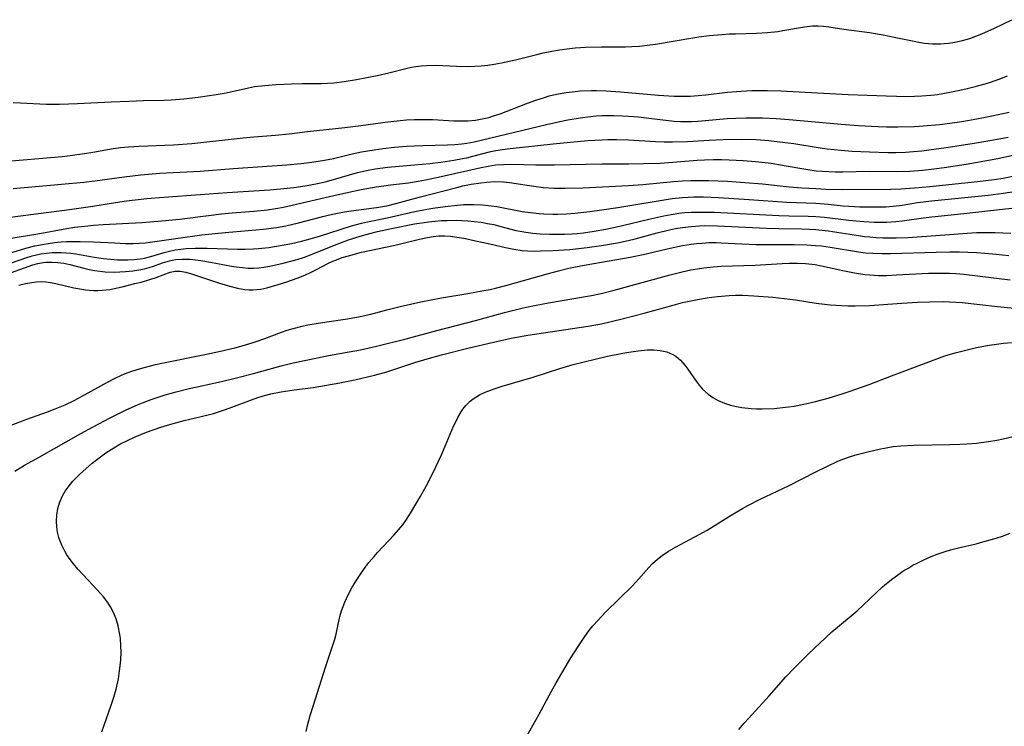
# Model space of a CAD drawing. Units: inches. Extents: x 2063837 to 2069137, y 264594 to 266531.
# Drawn here: x 2064013 to 2064124, y 265384 to 265463 of the extents above; entities that cross this region are included whole.
import ezdxf

# ---------------------------------------------------------------- set-up
doc = ezdxf.new("R2010")
doc.units = ezdxf.units.IN
doc.header["$MEASUREMENT"] = 0
doc.layers.add('c_06_T12S_R19E', color=211, linetype='Continuous')

msp = doc.modelspace()

# ---------------------------------------------------------------- linework, layer by layer
at = {"layer": 'c_06_T12S_R19E'}
for points, elevation in [([(2064012.43, 265453.82), (2064013.25, 265453.79), (2064016.12, 265453.63), (2064017.64, 265453.62), (2064019.64, 265453.69), (2064023.4, 265453.88), (2064025.41, 265453.97), (2064027.04, 265454.03), (2064029.32, 265454.08), (2064030.13, 265454.11), (2064031.55, 265454.22), (2064033.16, 265454.41), (2064035.18, 265454.71), (2064036.31, 265454.92), (2064038.8, 265455.48), (2064039.5, 265455.6), (2064040.64, 265455.74), (2064041.86, 265455.84), (2064043.63, 265455.91), (2064044.85, 265455.94), (2064047, 265455.96), (2064047.68, 265455.98), (2064048.36, 265456.03), (2064049.54, 265456.17), (2064050.93, 265456.4), (2064053.24, 265456.84), (2064054.53, 265457.13), (2064056.61, 265457.67), (2064057.09, 265457.78), (2064057.58, 265457.87), (2064058.16, 265457.94), (2064058.76, 265457.98), (2064059.86, 265457.99), (2064062.13, 265457.89), (2064063.42, 265457.86), (2064064.16, 265457.89), (2064064.89, 265457.94), (2064065.63, 265458.02), (2064066.36, 265458.12), (2064067.18, 265458.26), (2064068.74, 265458.6), (2064071.14, 265459.21), (2064071.83, 265459.38), (2064072.79, 265459.57), (2064073.66, 265459.72), (2064074.53, 265459.84), (2064075.44, 265459.93), (2064076.63, 265460), (2064078.38, 265460.04), (2064081.06, 265460.05), (2064081.79, 265460.08), (2064082.64, 265460.14), (2064083.48, 265460.23), (2064084.43, 265460.35), (2064088.39, 265461.03), (2064089.29, 265461.17), (2064090.44, 265461.32), (2064091.88, 265461.45), (2064092.68, 265461.5), (2064093.4, 265461.53), (2064095.76, 265461.58), (2064096.99, 265461.66), (2064098.12, 265461.79), (2064098.71, 265461.88), (2064101.14, 265462.31), (2064102.01, 265462.4), (2064102.65, 265462.4), (2064103.26, 265462.36), (2064103.87, 265462.28), (2064105.53, 265462.04), (2064108.42, 265461.66), (2064109.93, 265461.4), (2064111.38, 265461.11), (2064113.22, 265460.71), (2064114.14, 265460.54), (2064114.57, 265460.48), (2064115.47, 265460.41), (2064116.38, 265460.4), (2064117.28, 265460.47), (2064117.99, 265460.57), (2064118.82, 265460.76), (2064119.64, 265461), (2064120.34, 265461.25), (2064121, 265461.51), (2064122.43, 265462.13), (2064123.35, 265462.58), (2064124.35, 265463.09)], 898), ([(2064010.91, 265447.17), (2064017.92, 265447.78), (2064018.81, 265447.88), (2064020.42, 265448.09), (2064021.35, 265448.24), (2064023.64, 265448.66), (2064024.47, 265448.77), (2064025.36, 265448.85), (2064026.54, 265448.92), (2064030.4, 265449.06), (2064032.46, 265449.22), (2064038.2, 265449.86), (2064039.42, 265449.97), (2064041.83, 265450.16), (2064043.37, 265450.32), (2064045.43, 265450.57), (2064049.6, 265451.02), (2064051.4, 265451.24), (2064054.41, 265451.64), (2064055.79, 265451.8), (2064056.5, 265451.86), (2064057.43, 265451.91), (2064058.49, 265451.93), (2064059.47, 265451.9), (2064061.82, 265451.77), (2064062.55, 265451.75), (2064063.4, 265451.77), (2064064.27, 265451.85), (2064065.01, 265451.98), (2064065.74, 265452.15), (2064066.28, 265452.31), (2064067.03, 265452.56), (2064069.88, 265453.66), (2064070.91, 265454.04), (2064071.97, 265454.39), (2064072.51, 265454.55), (2064073.34, 265454.75), (2064074.42, 265454.94), (2064075.44, 265455.06), (2064075.99, 265455.11), (2064077.26, 265455.16), (2064077.83, 265455.16), (2064078.91, 265455.13), (2064080.52, 265455.02), (2064084.76, 265454.63), (2064086.5, 265454.53), (2064087.4, 265454.52), (2064088.32, 265454.54), (2064089.2, 265454.59), (2064090.08, 265454.67), (2064092.51, 265454.96), (2064094.03, 265455.1), (2064095.23, 265455.17), (2064095.82, 265455.18), (2064096.98, 265455.17), (2064098.49, 265455.11), (2064106.01, 265454.72), (2064110.28, 265454.56), (2064112.61, 265454.51), (2064113.44, 265454.52), (2064114.27, 265454.55), (2064115.28, 265454.64), (2064116.02, 265454.73), (2064117.41, 265454.96), (2064118.36, 265455.15), (2064119.21, 265455.34), (2064120.4, 265455.64), (2064121.65, 265455.99), (2064122.83, 265456.39), (2064123.88, 265456.8)], 900), ([(2064012.42, 265444.19), (2064017.87, 265444.66), (2064020.36, 265444.91), (2064021.6, 265445.06), (2064024.87, 265445.51), (2064026.74, 265445.72), (2064028.86, 265445.89), (2064033.4, 265446.14), (2064037.11, 265446.44), (2064043.09, 265446.83), (2064044.71, 265446.97), (2064045.92, 265447.12), (2064047.34, 265447.36), (2064048.35, 265447.56), (2064050.42, 265448.06), (2064051.49, 265448.29), (2064052.9, 265448.53), (2064053.85, 265448.66), (2064055.16, 265448.8), (2064056.51, 265448.92), (2064057.42, 265448.97), (2064058.36, 265449), (2064061.1, 265449.07), (2064061.92, 265449.11), (2064062.73, 265449.19), (2064063.29, 265449.27), (2064064.11, 265449.43), (2064072.21, 265451.37), (2064073.7, 265451.7), (2064074.6, 265451.88), (2064076, 265452.12), (2064077.14, 265452.25), (2064077.78, 265452.31), (2064078.42, 265452.35), (2064079.76, 265452.36), (2064080.73, 265452.33), (2064081.39, 265452.29), (2064082.51, 265452.2), (2064083.39, 265452.1), (2064086.51, 265451.74), (2064087.23, 265451.69), (2064087.73, 265451.68), (2064088.46, 265451.69), (2064089.18, 265451.73), (2064092.45, 265452.01), (2064093.43, 265452.07), (2064094.55, 265452.12), (2064095.3, 265452.12), (2064096.41, 265452.1), (2064097.96, 265452.03), (2064099.41, 265451.93), (2064105.22, 265451.39), (2064107.17, 265451.24), (2064109.38, 265451.12), (2064110.31, 265451.09), (2064111.59, 265451.08), (2064113.42, 265451.14), (2064114.42, 265451.2), (2064116.24, 265451.36), (2064117.41, 265451.5), (2064118.77, 265451.7), (2064120.43, 265451.99), (2064122.14, 265452.34), (2064124.06, 265452.75)], 902), ([(2064010.06, 265440.73), (2064018.73, 265441.85), (2064021.36, 265442.22), (2064023.89, 265442.62), (2064025.15, 265442.8), (2064027.42, 265443.07), (2064029.31, 265443.23), (2064033.4, 265443.51), (2064036.42, 265443.74), (2064041.21, 265444.03), (2064042.39, 265444.14), (2064043.89, 265444.31), (2064045.38, 265444.53), (2064046.73, 265444.8), (2064047.41, 265444.95), (2064048.33, 265445.19), (2064051.04, 265445.97), (2064052.23, 265446.24), (2064052.99, 265446.38), (2064054.44, 265446.58), (2064057.4, 265446.83), (2064059.12, 265447), (2064060.38, 265447.15), (2064061.82, 265447.36), (2064062.8, 265447.53), (2064063.29, 265447.63), (2064063.96, 265447.79), (2064065.96, 265448.32), (2064066.53, 265448.44), (2064067.29, 265448.57), (2064068.13, 265448.68), (2064072.94, 265449.18), (2064076.84, 265449.55), (2064078.42, 265449.64), (2064079.08, 265449.66), (2064080.05, 265449.66), (2064081.4, 265449.62), (2064084.41, 265449.44), (2064085.38, 265449.41), (2064086.34, 265449.4), (2064088.01, 265449.45), (2064090.43, 265449.6), (2064092.01, 265449.67), (2064094.09, 265449.7), (2064095.72, 265449.66), (2064097.13, 265449.56), (2064098.66, 265449.39), (2064099.92, 265449.21), (2064102.87, 265448.74), (2064103.65, 265448.63), (2064105.22, 265448.47), (2064106.48, 265448.38), (2064108.41, 265448.28), (2064110.48, 265448.23), (2064111.36, 265448.23), (2064112.44, 265448.27), (2064113.35, 265448.33), (2064114.26, 265448.41), (2064115.31, 265448.54), (2064116.76, 265448.74), (2064119.9, 265449.22), (2064121.9, 265449.56), (2064123.96, 265449.95)], 904), ([(2064011.73, 265438.53), (2064015.19, 265439.1), (2064018.46, 265439.71), (2064019.31, 265439.84), (2064020.46, 265439.98), (2064021.42, 265440.08), (2064022.54, 265440.16), (2064026.85, 265440.38), (2064029.11, 265440.55), (2064031.06, 265440.76), (2064034.32, 265441.18), (2064035.77, 265441.34), (2064036.97, 265441.45), (2064039.4, 265441.64), (2064040.93, 265441.8), (2064041.86, 265441.93), (2064042.72, 265442.09), (2064047.89, 265443.29), (2064050.06, 265443.78), (2064051.44, 265444.07), (2064053.12, 265444.37), (2064053.96, 265444.5), (2064054.72, 265444.61), (2064056.76, 265444.84), (2064057.83, 265445), (2064058.63, 265445.14), (2064060.4, 265445.52), (2064064.9, 265446.55), (2064065.69, 265446.7), (2064066.49, 265446.82), (2064067.38, 265446.88), (2064068.32, 265446.9), (2064071.01, 265446.85), (2064073.11, 265446.85), (2064078.41, 265446.94), (2064081.41, 265446.95), (2064083.07, 265446.97), (2064085, 265447.04), (2064089.1, 265447.36), (2064089.91, 265447.41), (2064090.92, 265447.44), (2064091.81, 265447.43), (2064092.69, 265447.4), (2064094.24, 265447.32), (2064095.64, 265447.22), (2064096.38, 265447.14), (2064097.38, 265447.01), (2064098.22, 265446.87), (2064100.6, 265446.45), (2064101.51, 265446.3), (2064102.45, 265446.18), (2064103.09, 265446.13), (2064103.85, 265446.09), (2064104.61, 265446.07), (2064105.41, 265446.07), (2064108.41, 265446.11), (2064111.42, 265446.09), (2064112.88, 265446.13), (2064114.4, 265446.25), (2064115.61, 265446.39), (2064116.77, 265446.55), (2064119.24, 265446.92), (2064121.33, 265447.27), (2064122.8, 265447.55), (2064124.66, 265447.97)], 906), ([(2064011.8, 265436.88), (2064013.85, 265437.49), (2064014.85, 265437.75), (2064015.5, 265437.88), (2064016.36, 265438.03), (2064017.08, 265438.13), (2064017.8, 265438.2), (2064018.42, 265438.24), (2064019.96, 265438.26), (2064021.42, 265438.22), (2064023.83, 265438.09), (2064025.04, 265438.04), (2064025.88, 265438.03), (2064026.56, 265438.05), (2064027.23, 265438.11), (2064027.78, 265438.18), (2064030.94, 265438.64), (2064033.57, 265438.98), (2064036.19, 265439.26), (2064040.49, 265439.65), (2064041.94, 265439.83), (2064043.01, 265440.02), (2064044.4, 265440.33), (2064047.15, 265441.06), (2064047.74, 265441.21), (2064048.8, 265441.44), (2064049.56, 265441.58), (2064050.33, 265441.69), (2064053.16, 265442.05), (2064054.31, 265442.25), (2064055.33, 265442.49), (2064058.09, 265443.27), (2064062.16, 265444.31), (2064062.83, 265444.47), (2064063.77, 265444.67), (2064064.85, 265444.84), (2064065.49, 265444.91), (2064066.41, 265444.96), (2064067.4, 265444.92), (2064068.07, 265444.85), (2064070.79, 265444.44), (2064071.89, 265444.3), (2064073.03, 265444.23), (2064074.29, 265444.22), (2064076.28, 265444.28), (2064081.4, 265444.53), (2064082.99, 265444.65), (2064086.45, 265444.96), (2064087.44, 265445.03), (2064088.41, 265445.07), (2064089.38, 265445.09), (2064090.35, 265445.08), (2064092.48, 265445), (2064094.44, 265444.86), (2064096.4, 265444.7), (2064099.42, 265444.39), (2064100.83, 265444.27), (2064102.41, 265444.18), (2064103.52, 265444.13), (2064105.41, 265444.08), (2064110.82, 265444.1), (2064111.93, 265444.14), (2064113.45, 265444.25), (2064115.16, 265444.41), (2064120.5, 265444.97), (2064122.38, 265445.18), (2064123.41, 265445.34), (2064124.48, 265445.55)], 908), ([(2064012.25, 265435.86), (2064013.86, 265436.42), (2064014.58, 265436.64), (2064015.06, 265436.76), (2064015.55, 265436.86), (2064016.18, 265436.95), (2064016.81, 265437), (2064017.78, 265437.01), (2064018.39, 265436.98), (2064018.91, 265436.94), (2064019.44, 265436.87), (2064021.53, 265436.5), (2064022.57, 265436.34), (2064023.34, 265436.26), (2064024.11, 265436.21), (2064025.29, 265436.19), (2064025.99, 265436.22), (2064026.67, 265436.3), (2064027.15, 265436.38), (2064027.85, 265436.56), (2064029.35, 265437.01), (2064029.97, 265437.18), (2064030.59, 265437.31), (2064031.21, 265437.4), (2064031.83, 265437.46), (2064032.83, 265437.52), (2064034.17, 265437.52), (2064037.56, 265437.4), (2064038.45, 265437.39), (2064039.38, 265437.41), (2064039.94, 265437.45), (2064041.09, 265437.58), (2064041.74, 265437.68), (2064043.02, 265437.9), (2064043.64, 265438.02), (2064044.76, 265438.27), (2064045.32, 265438.42), (2064046.67, 265438.81), (2064050.34, 265440), (2064051.48, 265440.29), (2064052.16, 265440.45), (2064054.37, 265440.89), (2064057.46, 265441.6), (2064058.64, 265441.83), (2064059.48, 265441.97), (2064060.86, 265442.17), (2064062.24, 265442.33), (2064062.92, 265442.39), (2064063.41, 265442.41), (2064064.07, 265442.41), (2064065.03, 265442.36), (2064065.99, 265442.25), (2064066.63, 265442.16), (2064069.49, 265441.61), (2064070.4, 265441.48), (2064071.37, 265441.38), (2064071.9, 265441.34), (2064072.96, 265441.31), (2064073.49, 265441.31), (2064074.46, 265441.35), (2064075.39, 265441.42), (2064077.05, 265441.6), (2064078.41, 265441.79), (2064080.19, 265442.06), (2064086.31, 265443.06), (2064087.44, 265443.19), (2064088.09, 265443.23), (2064088.73, 265443.25), (2064089.8, 265443.25), (2064091.47, 265443.18), (2064094.93, 265442.95), (2064099.16, 265442.64), (2064102.41, 265442.53), (2064103.79, 265442.42), (2064105.46, 265442.26), (2064107.32, 265442.15), (2064108.4, 265442.12), (2064109.4, 265442.12), (2064110.23, 265442.15), (2064111.05, 265442.21), (2064112.08, 265442.33), (2064113.78, 265442.61), (2064115.35, 265442.82), (2064121.7, 265443.45), (2064123.39, 265443.66), (2064124.87, 265443.89)], 910), ([(2064012.26, 265434.78), (2064014.62, 265435.62), (2064015.2, 265435.78), (2064015.59, 265435.86), (2064016.09, 265435.92), (2064016.77, 265435.95), (2064017.44, 265435.91), (2064018.12, 265435.83), (2064018.79, 265435.69), (2064020.36, 265435.28), (2064020.96, 265435.13), (2064021.57, 265435.01), (2064022.15, 265434.92), (2064022.75, 265434.87), (2064023.76, 265434.83), (2064024.38, 265434.84), (2064025.04, 265434.88), (2064025.85, 265434.96), (2064026.51, 265435.06), (2064027.15, 265435.2), (2064027.66, 265435.34), (2064028.16, 265435.49), (2064029.18, 265435.85), (2064029.97, 265436.09), (2064030.63, 265436.22), (2064031.43, 265436.28), (2064032.29, 265436.26), (2064033.45, 265436.14), (2064034.55, 265435.95), (2064036.92, 265435.49), (2064037.44, 265435.41), (2064038.15, 265435.32), (2064038.76, 265435.28), (2064039.37, 265435.27), (2064039.95, 265435.31), (2064040.53, 265435.38), (2064041.2, 265435.5), (2064042.69, 265435.83), (2064044.28, 265436.25), (2064045.07, 265436.5), (2064045.94, 265436.82), (2064048.46, 265437.84), (2064050.01, 265438.42), (2064051.32, 265438.86), (2064052.42, 265439.16), (2064053.26, 265439.36), (2064054.85, 265439.71), (2064057.43, 265440.22), (2064059.01, 265440.46), (2064059.71, 265440.54), (2064060.42, 265440.59), (2064061.1, 265440.62), (2064062.08, 265440.63), (2064062.73, 265440.61), (2064063.38, 265440.57), (2064064.1, 265440.5), (2064064.88, 265440.4), (2064065.59, 265440.28), (2064066.29, 265440.14), (2064067.23, 265439.91), (2064068.77, 265439.5), (2064069.24, 265439.39), (2064069.89, 265439.28), (2064070.69, 265439.18), (2064071.5, 265439.11), (2064072.55, 265439.07), (2064073.4, 265439.06), (2064074.24, 265439.07), (2064075.09, 265439.1), (2064075.66, 265439.15), (2064076.34, 265439.23), (2064077.56, 265439.41), (2064078.86, 265439.65), (2064080.59, 265440.01), (2064083.69, 265440.74), (2064085.36, 265441.11), (2064086.2, 265441.28), (2064087.05, 265441.41), (2064087.72, 265441.48), (2064088.45, 265441.53), (2064089.17, 265441.55), (2064089.9, 265441.55), (2064091.02, 265441.52), (2064098.25, 265441.15), (2064099.4, 265441.12), (2064101.53, 265441.08), (2064102.4, 265441.04), (2064103.37, 265440.97), (2064106.1, 265440.65), (2064107.79, 265440.49), (2064108.93, 265440.43), (2064109.43, 265440.42), (2064110.37, 265440.43), (2064111.37, 265440.49), (2064112.09, 265440.56), (2064114.47, 265440.89), (2064115.41, 265441), (2064118.99, 265441.37), (2064123.31, 265441.88), (2064126.13, 265442.18)], 912), ([(2064013.06, 265433.37), (2064013.8, 265433.54), (2064014.53, 265433.66), (2064015.05, 265433.73), (2064015.57, 265433.76), (2064016.08, 265433.74), (2064016.6, 265433.67), (2064017.21, 265433.55), (2064019.24, 265433.07), (2064019.89, 265432.93), (2064020.54, 265432.82), (2064021, 265432.78), (2064021.46, 265432.75), (2064021.93, 265432.75), (2064022.41, 265432.78), (2064023.27, 265432.89), (2064024.13, 265433.06), (2064024.65, 265433.17), (2064026.08, 265433.53), (2064026.77, 265433.71), (2064028.45, 265434.23), (2064030.04, 265434.81), (2064030.59, 265434.93), (2064031.16, 265434.93), (2064031.78, 265434.82), (2064032.42, 265434.63), (2064035.55, 265433.59), (2064036.72, 265433.24), (2064037.56, 265433.03), (2064038.41, 265432.88), (2064038.88, 265432.84), (2064039.35, 265432.83), (2064040.21, 265432.92), (2064040.86, 265433.05), (2064041.5, 265433.23), (2064042.14, 265433.42), (2064042.98, 265433.69), (2064044.37, 265434.19), (2064045.21, 265434.53), (2064045.83, 265434.81), (2064046.45, 265435.11), (2064047.71, 265435.77), (2064048.28, 265436.04), (2064048.66, 265436.2), (2064049.32, 265436.45), (2064050.01, 265436.66), (2064051.48, 265437.04), (2064055.08, 265437.8), (2064055.84, 265437.97), (2064057.99, 265438.5), (2064058.87, 265438.7), (2064059.5, 265438.81), (2064060.13, 265438.87), (2064060.76, 265438.88), (2064061.46, 265438.84), (2064062.16, 265438.75), (2064062.93, 265438.62), (2064064.26, 265438.34), (2064065.84, 265437.99), (2064067.6, 265437.57), (2064068.56, 265437.38), (2064069.47, 265437.25), (2064070.09, 265437.21), (2064070.81, 265437.18), (2064071.53, 265437.19), (2064072.96, 265437.24), (2064074.81, 265437.37), (2064076.78, 265437.58), (2064078.39, 265437.8), (2064080.18, 265438.11), (2064081.35, 265438.36), (2064082.15, 265438.56), (2064084.63, 265439.23), (2064085.99, 265439.56), (2064086.68, 265439.7), (2064087.46, 265439.83), (2064088.44, 265439.94), (2064089.35, 265440.01), (2064089.88, 265440.03), (2064091.37, 265440.02), (2064096.85, 265439.75), (2064098.26, 265439.71), (2064100.78, 265439.66), (2064101.69, 265439.63), (2064102.38, 265439.59), (2064103.79, 265439.44), (2064107.17, 265438.92), (2064107.84, 265438.82), (2064108.45, 265438.76), (2064109.15, 265438.7), (2064109.92, 265438.67), (2064110.7, 265438.65), (2064111.41, 265438.66), (2064112.72, 265438.71), (2064116.36, 265438.96), (2064119.35, 265439.19), (2064120.42, 265439.25), (2064121.62, 265439.27), (2064122.45, 265439.26), (2064124.26, 265439.18)], 914)]:
    msp.add_lwpolyline(points, dxfattribs=dict(at, elevation=elevation))
for points in [[(2064012.2, 265417.66, 916), (2064013.97, 265418.34, 916), (2064016.28, 265419.17, 916), (2064017.13, 265419.5, 916), (2064018.27, 265419.97, 916), (2064019.26, 265420.44, 916), (2064020.1, 265420.87, 916), (2064023, 265422.5, 916), (2064023.78, 265422.91, 916), (2064024.56, 265423.26, 916), (2064024.93, 265423.42, 916), (2064025.75, 265423.73, 916), (2064026.59, 265423.99, 916), (2064027.27, 265424.19, 916), (2064028.4, 265424.47, 916), (2064029.09, 265424.62, 916), (2064034.11, 265425.62, 916), (2064035.68, 265425.97, 916), (2064037.28, 265426.35, 916), (2064038.64, 265426.73, 916), (2064039.66, 265427.05, 916), (2064040.65, 265427.4, 916), (2064042.51, 265428.11, 916), (2064043.16, 265428.32, 916), (2064043.81, 265428.51, 916), (2064044.83, 265428.77, 916), (2064045.47, 265428.91, 916), (2064046.39, 265429.08, 916), (2064047.58, 265429.26, 916), (2064049.9, 265429.59, 916), (2064051.32, 265429.84, 916), (2064052.53, 265430.12, 916), (2064054.48, 265430.64, 916), (2064055.8, 265430.97, 916), (2064058.14, 265431.49, 916), (2064060.43, 265431.94, 916), (2064063.39, 265432.42, 916), (2064064.98, 265432.71, 916), (2064065.89, 265432.89, 916), (2064066.65, 265433.07, 916), (2064067.66, 265433.32, 916), (2064072.44, 265434.68, 916), (2064073.54, 265434.97, 916), (2064074.7, 265435.25, 916), (2064075.45, 265435.42, 916), (2064076.65, 265435.64, 916), (2064080.08, 265436.23, 916), (2064081.57, 265436.5, 916), (2064083.03, 265436.8, 916), (2064086.07, 265437.5, 916), (2064087.45, 265437.79, 916), (2064088.42, 265437.94, 916), (2064089.03, 265438.02, 916), (2064089.64, 265438.08, 916), (2064090.42, 265438.12, 916), (2064091.23, 265438.12, 916), (2064091.78, 265438.11, 916), (2064094.12, 265437.99, 916), (2064095.71, 265437.93, 916), (2064097.08, 265437.91, 916), (2064099.97, 265437.91, 916), (2064101.37, 265437.89, 916), (2064102.37, 265437.82, 916), (2064103.04, 265437.75, 916), (2064103.99, 265437.61, 916), (2064107.16, 265437.09, 916), (2064107.97, 265436.99, 916), (2064108.8, 265436.93, 916), (2064109.78, 265436.9, 916), (2064110.76, 265436.91, 916), (2064115.88, 265437.07, 916), (2064117.41, 265437.09, 916), (2064118.48, 265437.09, 916), (2064119.43, 265437.06, 916), (2064120.4, 265437.02, 916), (2064121.33, 265436.96, 916), (2064122.62, 265436.84, 916), (2064124.02, 265436.68, 916)], [(2064012.61, 265412.54, 918), (2064013.72, 265413.19, 918), (2064015.36, 265414.09, 918), (2064020.02, 265416.75, 918), (2064021.41, 265417.5, 918), (2064023.24, 265418.47, 918), (2064025.11, 265419.4, 918), (2064026.36, 265419.96, 918), (2064026.92, 265420.19, 918), (2064027.89, 265420.56, 918), (2064028.67, 265420.82, 918), (2064029.46, 265421.06, 918), (2064030.71, 265421.41, 918), (2064032.02, 265421.73, 918), (2064035.79, 265422.56, 918), (2064037.6, 265423, 918), (2064039.37, 265423.45, 918), (2064042.46, 265424.31, 918), (2064043.82, 265424.64, 918), (2064046.54, 265425.23, 918), (2064047.79, 265425.47, 918), (2064051.38, 265426.13, 918), (2064053.16, 265426.52, 918), (2064056.48, 265427.36, 918), (2064059.9, 265428.29, 918), (2064064.25, 265429.41, 918), (2064067.52, 265430.3, 918), (2064069.44, 265430.78, 918), (2064070.87, 265431.09, 918), (2064072.43, 265431.38, 918), (2064076.57, 265432.08, 918), (2064077.24, 265432.2, 918), (2064078.35, 265432.43, 918), (2064079.8, 265432.79, 918), (2064086.06, 265434.51, 918), (2064087.43, 265434.85, 918), (2064088.4, 265435.06, 918), (2064089.13, 265435.19, 918), (2064089.86, 265435.31, 918), (2064090.88, 265435.42, 918), (2064091.77, 265435.47, 918), (2064095.61, 265435.6, 918), (2064098.62, 265435.8, 918), (2064099.39, 265435.83, 918), (2064100.35, 265435.84, 918), (2064101.24, 265435.79, 918), (2064102.33, 265435.67, 918), (2064103.04, 265435.54, 918), (2064105.43, 265435.01, 918), (2064106.72, 265434.74, 918), (2064107.87, 265434.57, 918), (2064108.45, 265434.51, 918), (2064109.43, 265434.46, 918), (2064110.35, 265434.46, 918), (2064111.42, 265434.5, 918), (2064115.04, 265434.69, 918), (2064116.16, 265434.72, 918), (2064117.39, 265434.7, 918), (2064118.09, 265434.66, 918), (2064118.99, 265434.59, 918), (2064124.17, 265433.97, 918)], [(2064022.38, 265383.33, 920), (2064023.4, 265386.32, 920), (2064023.7, 265387.21, 920), (2064023.96, 265388.1, 920), (2064024.23, 265389.26, 920), (2064024.37, 265390.14, 920), (2064024.47, 265391.03, 920), (2064024.5, 265391.44, 920), (2064024.53, 265392.22, 920), (2064024.52, 265393.01, 920), (2064024.46, 265393.79, 920), (2064024.4, 265394.24, 920), (2064024.21, 265395.19, 920), (2064023.97, 265395.98, 920), (2064023.65, 265396.75, 920), (2064023.34, 265397.32, 920), (2064023.04, 265397.8, 920), (2064022.55, 265398.45, 920), (2064021.88, 265399.21, 920), (2064020.3, 265400.87, 920), (2064019.69, 265401.54, 920), (2064019.18, 265402.14, 920), (2064018.72, 265402.76, 920), (2064018.45, 265403.17, 920), (2064018.26, 265403.49, 920), (2064017.89, 265404.23, 920), (2064017.71, 265404.67, 920), (2064017.56, 265405.11, 920), (2064017.42, 265405.69, 920), (2064017.32, 265406.28, 920), (2064017.29, 265406.94, 920), (2064017.33, 265407.61, 920), (2064017.45, 265408.33, 920), (2064017.63, 265408.96, 920), (2064017.98, 265409.77, 920), (2064018.27, 265410.27, 920), (2064018.61, 265410.74, 920), (2064019.13, 265411.39, 920), (2064019.49, 265411.77, 920), (2064019.87, 265412.15, 920), (2064020.61, 265412.84, 920), (2064021.3, 265413.42, 920), (2064021.77, 265413.8, 920), (2064022.82, 265414.57, 920), (2064023.4, 265414.95, 920), (2064024.38, 265415.53, 920), (2064025.24, 265415.97, 920), (2064026.09, 265416.37, 920), (2064027.37, 265416.9, 920), (2064028.98, 265417.46, 920), (2064030.36, 265417.88, 920), (2064031.6, 265418.19, 920), (2064033.52, 265418.63, 920), (2064034.88, 265419, 920), (2064035.56, 265419.2, 920), (2064036.25, 265419.43, 920), (2064036.96, 265419.69, 920), (2064039.13, 265420.53, 920), (2064039.86, 265420.78, 920), (2064040.59, 265421, 920), (2064041.32, 265421.18, 920), (2064042.46, 265421.41, 920), (2064043.94, 265421.64, 920), (2064046.04, 265421.91, 920), (2064047.55, 265422.14, 920), (2064049.03, 265422.41, 920), (2064050.72, 265422.76, 920), (2064052.94, 265423.28, 920), (2064054.31, 265423.66, 920), (2064057.46, 265424.68, 920), (2064058.82, 265425.09, 920), (2064060.44, 265425.54, 920), (2064063.41, 265426.29, 920), (2064066.26, 265426.98, 920), (2064068.24, 265427.41, 920), (2064070.13, 265427.76, 920), (2064076.87, 265428.78, 920), (2064078.37, 265429.04, 920), (2064079.45, 265429.28, 920), (2064080.85, 265429.63, 920), (2064083.16, 265430.23, 920), (2064086.42, 265431.13, 920), (2064087.45, 265431.4, 920), (2064089.12, 265431.76, 920), (2064090.43, 265431.98, 920), (2064091.36, 265432.1, 920), (2064092.7, 265432.21, 920), (2064093.41, 265432.23, 920), (2064094.2, 265432.23, 920), (2064095.45, 265432.17, 920), (2064097.57, 265432.01, 920), (2064098.83, 265431.88, 920), (2064100.12, 265431.71, 920), (2064102.43, 265431.36, 920), (2064104.01, 265431.17, 920), (2064104.69, 265431.11, 920), (2064105.99, 265431.04, 920), (2064106.81, 265431.03, 920), (2064108.41, 265431.08, 920), (2064112.05, 265431.34, 920), (2064113.78, 265431.44, 920), (2064115.14, 265431.5, 920), (2064116.66, 265431.53, 920), (2064117.39, 265431.51, 920), (2064118.79, 265431.41, 920), (2064122.75, 265430.96, 920), (2064124.62, 265430.8, 920)], [(2064045.28, 265383.35, 922), (2064045.44, 265384.05, 922), (2064045.73, 265385.14, 922), (2064046.09, 265386.32, 922), (2064047.44, 265390.56, 922), (2064048.16, 265392.71, 922), (2064048.47, 265393.69, 922), (2064048.63, 265394.26, 922), (2064049.06, 265396.24, 922), (2064049.23, 265396.88, 922), (2064049.59, 265397.85, 922), (2064050.02, 265398.75, 922), (2064050.39, 265399.44, 922), (2064050.79, 265400.12, 922), (2064051.35, 265400.98, 922), (2064051.96, 265401.84, 922), (2064052.3, 265402.28, 922), (2064052.89, 265402.98, 922), (2064053.28, 265403.42, 922), (2064055.13, 265405.38, 922), (2064055.63, 265405.95, 922), (2064056.1, 265406.53, 922), (2064056.45, 265407.01, 922), (2064056.96, 265407.81, 922), (2064058.04, 265409.65, 922), (2064058.71, 265410.84, 922), (2064059.48, 265412.3, 922), (2064060.44, 265414.35, 922), (2064060.87, 265415.33, 922), (2064061.79, 265417.56, 922), (2064062.03, 265418.05, 922), (2064062.27, 265418.53, 922), (2064062.54, 265418.99, 922), (2064062.84, 265419.45, 922), (2064063.18, 265419.89, 922), (2064063.64, 265420.37, 922), (2064064, 265420.64, 922), (2064064.69, 265421.06, 922), (2064065.34, 265421.37, 922), (2064066.03, 265421.64, 922), (2064066.47, 265421.79, 922), (2064067.24, 265422.04, 922), (2064070.7, 265423.05, 922), (2064073.72, 265424.03, 922), (2064075.2, 265424.46, 922), (2064077.65, 265425.08, 922), (2064079.05, 265425.4, 922), (2064080.78, 265425.75, 922), (2064081.42, 265425.86, 922), (2064082.49, 265426.02, 922), (2064083.52, 265426.1, 922), (2064084.25, 265426.1, 922), (2064084.95, 265426.04, 922), (2064085.69, 265425.88, 922), (2064086.36, 265425.61, 922), (2064086.72, 265425.4, 922), (2064087.24, 265424.95, 922), (2064087.7, 265424.41, 922), (2064088.04, 265423.95, 922), (2064088.97, 265422.59, 922), (2064089.31, 265422.15, 922), (2064089.68, 265421.72, 922), (2064090.31, 265421.15, 922), (2064090.86, 265420.76, 922), (2064091.45, 265420.44, 922), (2064092.16, 265420.13, 922), (2064092.82, 265419.91, 922), (2064093.5, 265419.75, 922), (2064094.09, 265419.65, 922), (2064095.13, 265419.55, 922), (2064095.75, 265419.52, 922), (2064096.37, 265419.51, 922), (2064097.72, 265419.56, 922), (2064098.65, 265419.64, 922), (2064099.33, 265419.72, 922), (2064099.97, 265419.81, 922), (2064101.24, 265420.06, 922), (2064102.35, 265420.32, 922), (2064103.79, 265420.7, 922), (2064105.34, 265421.17, 922), (2064106.15, 265421.44, 922), (2064108.36, 265422.24, 922), (2064110.87, 265423.21, 922), (2064116.24, 265425.23, 922), (2064116.86, 265425.44, 922), (2064118, 265425.79, 922), (2064119.49, 265426.17, 922), (2064120.41, 265426.37, 922), (2064121.82, 265426.63, 922), (2064122.63, 265426.75, 922), (2064123.43, 265426.85, 922), (2064124.34, 265426.92, 922)], [(2064069.7, 265382.3, 924), (2064071.4, 265385.3, 924), (2064072.77, 265387.88, 924), (2064073.28, 265388.8, 924), (2064074.95, 265391.62, 924), (2064075.75, 265392.9, 924), (2064076.51, 265394.02, 924), (2064076.95, 265394.63, 924), (2064077.41, 265395.21, 924), (2064077.95, 265395.81, 924), (2064078.85, 265396.75, 924), (2064081.83, 265399.67, 924), (2064082.53, 265400.43, 924), (2064083.67, 265401.74, 924), (2064084.09, 265402.18, 924), (2064084.64, 265402.68, 924), (2064085.16, 265403.08, 924), (2064085.9, 265403.56, 924), (2064086.68, 265404, 924), (2064089.32, 265405.42, 924), (2064090.22, 265405.93, 924), (2064092.89, 265407.58, 924), (2064094.17, 265408.33, 924), (2064094.79, 265408.67, 924), (2064096.17, 265409.37, 924), (2064099.33, 265410.87, 924), (2064102.4, 265412.45, 924), (2064103.61, 265413.06, 924), (2064104.86, 265413.63, 924), (2064105.55, 265413.9, 924), (2064106.28, 265414.15, 924), (2064107.02, 265414.38, 924), (2064108.37, 265414.73, 924), (2064109.49, 265414.99, 924), (2064110.27, 265415.15, 924), (2064111.06, 265415.27, 924), (2064111.94, 265415.37, 924), (2064113.37, 265415.45, 924), (2064117.42, 265415.52, 924), (2064118.54, 265415.55, 924), (2064119.33, 265415.58, 924), (2064120.4, 265415.66, 924), (2064121.75, 265415.83, 924), (2064122.7, 265415.99, 924), (2064123.39, 265416.13, 924), (2064124.52, 265416.41, 924)], [(2064093.78, 265383.59, 926), (2064094.38, 265384.31, 926), (2064095.26, 265385.28, 926), (2064097.18, 265387.36, 926), (2064099.05, 265389.48, 926), (2064100.03, 265390.53, 926), (2064101.55, 265392.02, 926), (2064104.2, 265394.52, 926), (2064105.03, 265395.25, 926), (2064107.01, 265396.89, 926), (2064107.71, 265397.5, 926), (2064109.88, 265399.55, 926), (2064110.33, 265399.94, 926), (2064111.03, 265400.51, 926), (2064111.53, 265400.88, 926), (2064112.16, 265401.31, 926), (2064112.81, 265401.71, 926), (2064113.27, 265401.98, 926), (2064113.74, 265402.23, 926), (2064114.51, 265402.61, 926), (2064115.32, 265402.96, 926), (2064116.09, 265403.26, 926), (2064116.88, 265403.53, 926), (2064117.48, 265403.71, 926), (2064118.37, 265403.94, 926), (2064120.36, 265404.4, 926), (2064121.11, 265404.59, 926), (2064122.61, 265405.02, 926), (2064123.33, 265405.26, 926), (2064124.16, 265405.56, 926)]]:
    msp.add_polyline3d(points, dxfattribs=at)

doc.saveas('drawing.dxf')
